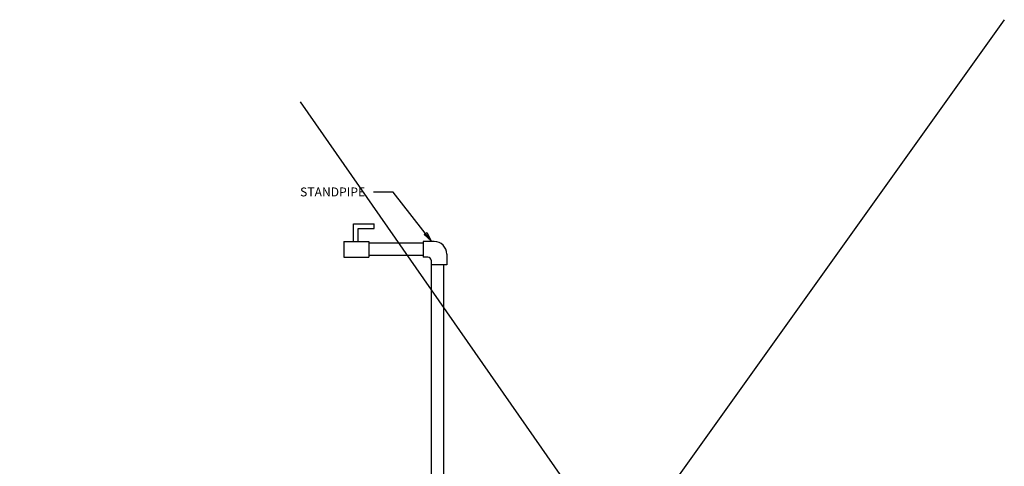
# Model space of a CAD drawing. Units: feet. Extents: x -148 to 692, y -111 to 136.
# Drawn here: x -128 to 29, y 42 to 113 of the extents above; entities that cross this region are included whole.
import ezdxf

# ---------------------------------------------------------------- set-up
doc = ezdxf.new("R2010")
doc.units = ezdxf.units.FT
doc.header["$LTSCALE"] = 7
doc.header["$MEASUREMENT"] = 0
doc.layers.get('0').update_dxf_attribs({"linetype": 'CONTINUOUS'})
for name, color, linetype in [('OBJ-GREY', 252, 'CONTINUOUS'), ('OBJ-MED', 7, 'CONTINUOUS'), ('TEXT-MED', 7, 'CONTINUOUS')]:
    doc.layers.add(name, color=color, linetype=linetype)
doc.styles.add('SIMPLEX', font='SIMPLEX.shx', dxfattribs={"height": 0.1875})
doc.styles.get("Standard").update_dxf_attribs({"font": 'ROMAND.SHX', "height": 1.5})
doc.dimstyles.get("Standard").update_dxf_attribs({"dimtxt": 0.18, "dimasz": 0.18, "dimexe": 0.18, "dimexo": 0.0625, "dimgap": 0.09, "dimtad": 0, "dimtih": 1, "dimtoh": 1, "dimdec": 4, "dimzin": 0, "dimdsep": 46, "dimtxsty": 'Standard', "dimcen": 0.09, "dimadec": 0, "dimazin": 0, "dimtfac": 1, "dimtdec": 4, "dimtofl": 0, "dimtmove": 0, "dimatfit": 3, "dimfxl": 1, "dimtolj": 1, "dimtzin": 0, "dimarcsym": 0})

msp = doc.modelspace()

# ---------------------------------------------------------------- linework, layer by layer
for p, q in [((29.16, 113.21), (-84.13, -45.15)), ((-83.45, 100.07), (18.37, -45.82))]:
    msp.add_line(p, q)
at = {"layer": 'OBJ-MED'}
for p, q in [((-74.96, 80.58), (-71.61, 80.58)), ((-74.96, 77.76), (-74.96, 80.58)), ((-71.61, 79.83), (-71.61, 80.58)), ((-74.21, 79.83), (-71.61, 79.83)), ((-74.21, 77.76), (-74.21, 79.83)), ((-76.48, 77.76), (-72.48, 77.76)), ((-76.48, 77.76), (-76.48, 75.26)), ((-72.48, 77.76), (-72.48, 75.26)), ((-63.77, 77.51), (-72.48, 77.51)), ((-62.02, 77.76), (-63.77, 77.76)), ((-63.77, 77.76), (-63.77, 75.26)), ((-60.02, 75.76), (-60.02, 74.01)), ((-76.48, 75.26), (-72.48, 75.26)), ((-63.77, 75.51), (-72.48, 75.51)), ((-63.02, 75.26), (-63.77, 75.26)), ((-62.52, 74.76), (-62.52, 74.01)), ((-62.52, 74.01), (-62.52, 5.38)), ((-60.27, 74.01), (-62.52, 74.01)), ((-60.52, 74.01), (-60.52, 5.38)), ((-60.02, 74.01), (-60.27, 74.01))]:
    msp.add_line(p, q, dxfattribs=at)
for centre, radius in [((-62.02, 75.76), 2), ((-63.02, 74.76), 0.5)]:
    msp.add_arc(centre, radius, 0, 90, dxfattribs=at)
at = {"layer": 'TEXT-MED', "color": 6}
msp.add_line((-68.58, 85.63), (-71.71, 85.63), dxfattribs=at)

# ---------------------------------------------------------------- texts
at = {"layer": 'OBJ-GREY', "color": 1, "char_height": 1.5}
for insert, attachment_point in [((-89.89, 97.52), 4), ((-103.96, 91.39), 4), ((-24.06, 91.37), 4), ((-98.52, 85.56), 4), ((-94.62, 78.91), 4), ((-34.45, 70.21), 6), ((-94.62, 68.09), 4), ((-107.11, 61.48), 4), ((-73.65, 61.98), 4), ((-61.87, 61.98), 4), ((-54.17, 61.98), 4), ((-46.73, 61.98), 6), ((-46.68, 61.98), 6), ((-116.49, 54.07), 4), ((-128.33, 49.08), 6), ((-15.03, 43.04), 4)]:
    msp.add_mtext('\\A1;', dxfattribs=dict(at, insert=insert, attachment_point=attachment_point))
at = {"layer": 'TEXT-MED', "style": 'SIMPLEX'}
msp.add_text('STANDPIPE', height=1.423, dxfattribs=at).set_placement((-83.48, 84.97))

# ---------------------------------------------------------------- leaders
at = {"layer": 'TEXT-MED', "color": 6}
msp.add_leader([(-62.5, 77.85), (-68.58, 85.63)], dimstyle='Standard', override={"dimtxt": 1.5, "dimasz": 1.5, "dimexe": 0.75, "dimexo": 1, "dimgap": 0.75, "dimtoh": 0, "dimdec": 0, "dimlfac": 25.4, "dimzin": 1, "dimcen": 0, "dimclrd": 1, "dimclre": 1, "dimclrt": 1, "dimtfac": 1.5, "dimtdec": 2, "dimldrblk": 'CLOSEDBLANK'}, dxfattribs=at)

doc.saveas('drawing.dxf')
